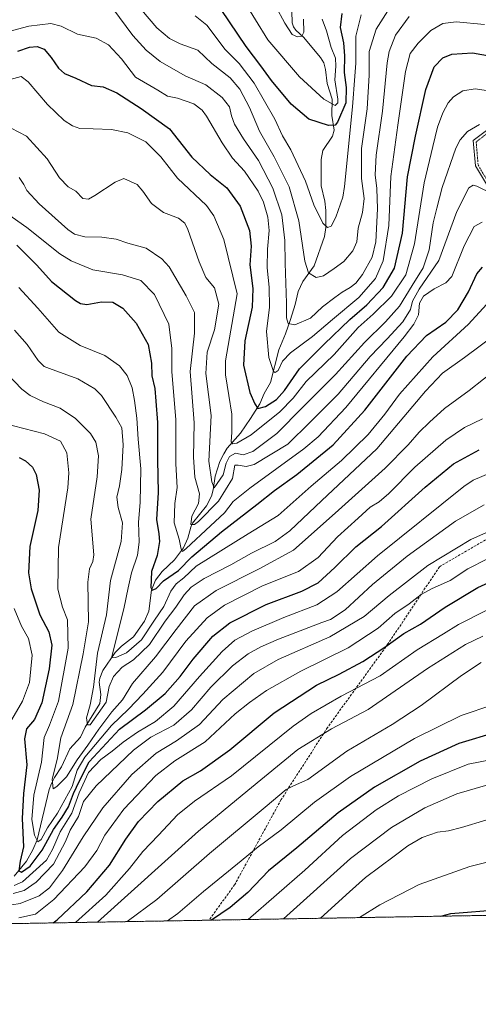
# Model space of a CAD drawing. Units: metres. Extents: x 617129 to 620568, y 4761822 to 4764194.
# Drawn here: x 619083 to 619272, y 4761822 to 4762226 of the extents above; entities that cross this region are included whole.
import ezdxf

# ---------------------------------------------------------------- set-up
doc = ezdxf.new("R2010")
doc.units = ezdxf.units.M
doc.header["$MEASUREMENT"] = 0
for name, pattern in [('TRAZO_Y_PUNTO', [1, 0.5, -0.25, 0, -0.25]), ('TRAZOS', [0.75, 0.5, -0.25]), ('TRAZOSX2', [1.5, 1, -0.5])]:
    doc.linetypes.add(name, pattern=pattern)
for name, color, linetype, lineweight in [('Arbolado forestal', 92, 'TRAZOS', 0), ('Arbolado forestal CxS', 92, 'Continuous', 0), ('Camino', 19, 'Continuous', 0), ('Camino Cxs', 19, 'Continuous', 0), ('Camino eje', 39, 'TRAZO_Y_PUNTO', 13), ('Comarca CxS', 133, 'Continuous', 0), ('Comunidad Autónoma CxS', 142, 'Continuous', 0), ('Corriente natural lineal', 142, 'Continuous', 13), ('Curva de nivel maestra', 36, 'Continuous', 30), ('Curva de nivel normal', 36, 'Continuous', 0), ('Entidad de ámbito territorial CxS', 92, 'Continuous', 0), ('Municipio CxS', 142, 'Continuous', 0), ('Provincia CxS', 1, 'Continuous', 0), ('Senda', 19, 'TRAZOSX2', 0)]:
    doc.layers.add(name, color=color, linetype=linetype, lineweight=lineweight)

# ---------------------------------------------------------------- blocks, each defined once
blk = doc.blocks.new('*U152')
at = {"layer": 'Arbolado forestal CxS', "color": 92, "linetype": 'Continuous', "lineweight": 0}
blk.add_polyline3d([(619656.24, 4761918.64, 836.16), (619634.07, 4761915.14, 821.24), (619617.75, 4761902.2, 824.28), (619603.31, 4761891.19, 835.66), (619580.26, 4761904.19, 842.13), (619573.05, 4761919.32, 843.85), (619560.24, 4761926.76, 847.2), (619542.41, 4761930.3, 854.7), (619524.47, 4761941.47, 861.42), (619515.3, 4761944.61, 865.6), (619499.58, 4761950, 874.26), (619490.38, 4761945.83, 880.38), (619486.49, 4761944.06, 881.76), (619474.98, 4761938.84, 887.33), (619443.28, 4761935.83, 896.87), (619420.29, 4761944.38, 897.48), (619395.51, 4761945.29, 900.16), (619376.01, 4761932.93, 907.31), (619350.92, 4761912.24, 921.1), (619330.94, 4761889.08, 935.23), (619319.9, 4761858.9, 947.52), (617648.17, 4761829.89, 1208.94)], dxfattribs=at)
blk = doc.blocks.new('*U173')
at = {"layer": 'Curva de nivel normal', "color": 36, "linetype": 'Continuous', "lineweight": 0}
blk.add_polyline3d([(619282.38, 4762018.91, 890), (619268.6, 4762012.67, 890), (619250.96, 4762002, 890), (619235, 4761989.61, 890), (619224.73, 4761981.04, 890), (619210.71, 4761972.62, 890), (619189.38, 4761963.28, 890), (619179.38, 4761957.63, 890), (619166.73, 4761946.9, 890), (619157.05, 4761936.68, 890), (619147.7, 4761929.91, 890), (619139.37, 4761924.87, 890), (619129.36, 4761916.03, 890), (619117.33, 4761902.3, 890), (619109.31, 4761890.49, 890), (619100.87, 4761876.54, 890), (619095.5, 4761869.4, 890), (619091.28, 4761866.22, 890), (619083.36, 4761863.04, 890), (619069.6, 4761860.83, 890)], dxfattribs=at)
blk = doc.blocks.new('*U214')
at = {"layer": 'Curva de nivel maestra', "color": 36, "linetype": 'Continuous', "lineweight": 30}
blk.add_polyline3d([(619097.01, 4761855.03, 900), (619098.6, 4761856.23, 900), (619110.87, 4761867.82, 900), (619120.08, 4761878.82, 900), (619126.82, 4761889.44, 900), (619132.03, 4761896.68, 900), (619140.04, 4761905.02, 900), (619150.2, 4761913.44, 900), (619157.54, 4761917.55, 900), (619169.64, 4761926.16, 900), (619187.86, 4761941.48, 900), (619205.17, 4761952.82, 900), (619214.44, 4761957.33, 900), (619224.27, 4761962.5, 900), (619233.26, 4761968.38, 900), (619241.05, 4761974.09, 900), (619247.99, 4761977.84, 900), (619258.08, 4761984.85, 900), (619271.43, 4761992.99, 900), (619279.32, 4761996.58, 900)], dxfattribs=at)
blk = doc.blocks.new('*U216')
at = {"layer": 'Curva de nivel maestra', "color": 36, "linetype": 'Continuous', "lineweight": 30}
blk.add_polyline3d([(619083.04, 4762046.38, 875), (619085.64, 4762045.04, 875), (619088.51, 4762042.39, 875), (619089.96, 4762039.45, 875), (619091.22, 4762032.94, 875), (619090.75, 4762024.68, 875), (619087.44, 4762009.78, 875), (619086.86, 4761999.05, 875), (619087.96, 4761992.44, 875), (619091.51, 4761981.76, 875), (619095.16, 4761974.74, 875), (619096.44, 4761969.18, 875), (619095.39, 4761959.52, 875), (619092.39, 4761945.48, 875), (619089.35, 4761938.64, 875), (619086.02, 4761934.83, 875), (619085.2, 4761930.76, 875), (619086.19, 4761920.09, 875), (619084.85, 4761908.3, 875), (619084.19, 4761897.97, 875), (619084.85, 4761886.37, 875), (619083.36, 4761880.41, 875), (619082.82, 4761876.51, 875), (619083.92, 4761875.87, 875), (619087.56, 4761878.3, 875), (619092.45, 4761884.98, 875), (619097.14, 4761893.46, 875), (619100.69, 4761898.48, 875), (619103.22, 4761902.8, 875), (619105.38, 4761908.18, 875), (619107.8, 4761913.42, 875), (619111.79, 4761921.28, 875), (619124.26, 4761934.66, 875), (619134.97, 4761942.6, 875), (619143.07, 4761949.36, 875), (619149.22, 4761956.3, 875), (619154.5, 4761963.5, 875), (619162.63, 4761972.97, 875), (619169.63, 4761978.38, 875), (619184.46, 4761985.9, 875), (619199.23, 4761991.51, 875), (619205.89, 4761994.91, 875), (619212.78, 4762001.12, 875), (619221.3, 4762009.64, 875), (619231.86, 4762018.05, 875), (619249.9, 4762034.23, 875), (619261.51, 4762043.75, 875), (619272.04, 4762049.59, 875)], dxfattribs=at)
blk = doc.blocks.new('*U218')
at = {"layer": 'Curva de nivel maestra', "color": 36, "linetype": 'Continuous', "lineweight": 30}
blk.add_polyline3d([(619082, 4762133.68, 850), (619090.26, 4762125.45, 850), (619096.24, 4762118.72, 850), (619106.2, 4762111, 850), (619108.17, 4762109.71, 850), (619110.76, 4762109.29, 850), (619116.79, 4762110.49, 850), (619121.48, 4762110.34, 850), (619125.67, 4762107.81, 850), (619131.05, 4762101.61, 850), (619136, 4762092.81, 850), (619137.34, 4762085.23, 850), (619137.54, 4762080.05, 850), (619138.8, 4762074.72, 850), (619139.16, 4762069.51, 850), (619139.92, 4762060.77, 850), (619139.82, 4762045.46, 850), (619140.18, 4762031.98, 850), (619139.41, 4762020.98, 850), (619140.42, 4762015.06, 850), (619140.71, 4762011.83, 850), (619139.68, 4762006.17, 850), (619137.44, 4761999.5, 850), (619137.3, 4761996.17, 850), (619137.1, 4761993.02, 850), (619137.63, 4761991.82, 850), (619139.37, 4761992.49, 850), (619142.37, 4761995.65, 850), (619148.5, 4761999.97, 850), (619153.9, 4762005.58, 850), (619166.09, 4762015.86, 850), (619180.69, 4762027.05, 850), (619187.96, 4762032.91, 850), (619197.05, 4762039.44, 850), (619211.98, 4762051.64, 850), (619225.11, 4762065.81, 850), (619242.34, 4762088.1, 850), (619250.38, 4762096.53, 850), (619258.31, 4762102.1, 850), (619263.26, 4762107.18, 850), (619267.68, 4762114.59, 850), (619271.14, 4762121.88, 850), (619273.38, 4762124.74, 850)], dxfattribs=at)
blk = doc.blocks.new('*U222')
at = {"layer": 'Curva de nivel maestra', "color": 36, "linetype": 'Continuous', "lineweight": 30}
blk.add_polyline3d([(619215.65, 4762229.02, 800), (619214.96, 4762223.24, 800), (619216.24, 4762216.97, 800), (619216.72, 4762211.55, 800), (619216.51, 4762204.77, 800), (619217.4, 4762198.62, 800), (619217.18, 4762192.26, 800), (619213.88, 4762184.28, 800), (619212.85, 4762183.05, 800), (619210.06, 4762182.94, 800), (619202.06, 4762185.56, 800), (619194.8, 4762191.64, 800), (619186.72, 4762201.5, 800), (619182.32, 4762207.45, 800), (619176.25, 4762215.39, 800), (619162.65, 4762235.82, 800)], dxfattribs=at)
blk = doc.blocks.new('*U224')
at = {"layer": 'Curva de nivel maestra', "color": 36, "linetype": 'Continuous', "lineweight": 30}
blk.add_polyline3d([(619256.29, 4761857.8, 950), (619260.4, 4761858.94, 950), (619280.78, 4761860.55, 950), (619295.81, 4761859.01, 950), (619297.43, 4761858.51, 950)], dxfattribs=at)
blk = doc.blocks.new('*U225')
at = {"layer": 'Curva de nivel maestra', "color": 36, "linetype": 'Continuous', "lineweight": 30}
blk.add_polyline3d([(619279.21, 4761933.42, 925), (619263.66, 4761928.8, 925), (619247.81, 4761921.54, 925), (619228.99, 4761910.85, 925), (619214.05, 4761900.25, 925), (619197.05, 4761885.88, 925), (619185.53, 4761876.39, 925), (619176.97, 4761867.49, 925), (619169.67, 4761861.41, 925), (619162.07, 4761856.16, 925)], dxfattribs=at)
blk = doc.blocks.new('*U227')
at = {"layer": 'Curva de nivel maestra', "color": 36, "linetype": 'Continuous', "lineweight": 30}
blk.add_polyline3d([(619082.53, 4762213.52, 825), (619087.22, 4762215.18, 825), (619090.44, 4762215.42, 825), (619093.35, 4762214.27, 825), (619096.22, 4762210.94, 825), (619099.12, 4762206.44, 825), (619101.58, 4762204.27, 825), (619106.26, 4762202.41, 825), (619112.77, 4762199.4, 825), (619117.51, 4762198.78, 825), (619123.14, 4762196.39, 825), (619133.08, 4762189.88, 825), (619144.85, 4762181.52, 825), (619153.96, 4762169.88, 825), (619161.43, 4762162.76, 825), (619168.33, 4762157.36, 825), (619173.82, 4762149.72, 825), (619177.71, 4762139.7, 825), (619178.28, 4762133.26, 825), (619177.78, 4762125.7, 825), (619179.05, 4762115.85, 825), (619178.8, 4762108.18, 825), (619175.77, 4762094.36, 825), (619175.17, 4762084.34, 825), (619177.8, 4762073.16, 825), (619179.81, 4762068.53, 825), (619181.15, 4762066.51, 825), (619184.18, 4762067.32, 825), (619188.73, 4762070.24, 825), (619191.99, 4762073.95, 825), (619198.17, 4762082.94, 825), (619208.32, 4762092.95, 825), (619218.82, 4762103.18, 825), (619225.9, 4762109.18, 825), (619232.6, 4762116.31, 825), (619237.26, 4762124.28, 825), (619240.51, 4762138.63, 825), (619242.56, 4762161.76, 825), (619245.82, 4762178.51, 825), (619250.16, 4762197.69, 825), (619253.57, 4762207, 825), (619257.05, 4762210.76, 825), (619260.82, 4762212.25, 825), (619269.35, 4762212.79, 825), (619276.92, 4762211.4, 825)], dxfattribs=at)

msp = doc.modelspace()

# ---------------------------------------------------------------- linework, layer by layer
at = {"layer": 'Arbolado forestal', "color": 92, "linetype": 'TRAZOS', "lineweight": 0}
msp.add_polyline3d([(619319.9, 4761858.9, 947.52), (619161.01, 4761856.14, 924.66), (619052.68, 4761854.26, 890.54), (618790.05, 4761849.71, 972.02), (618788.71, 4761849.68, 972.34), (618787.52, 4761849.66, 972.62), (618579.56, 4761846.05, 1051.87), (618577.61, 4761846.02, 1052.36), (618575.57, 4761845.98, 1052.8), (618438.7, 4761843.61, 1089.87), (618436.86, 4761843.58, 1090.39), (618435.02, 4761843.54, 1090.81), (617648.17, 4761829.89, 1208.94)], dxfattribs=at)
at = {"layer": 'Camino', "color": 19, "linetype": 'Continuous', "lineweight": 0}
msp.add_polyline3d([(619275.41, 4762158.06, 839.17), (619270.48, 4762166.28, 837.92), (619269.61, 4762176.7, 836.32), (619275.62, 4762181.32, 835.95)], dxfattribs=at)
at = {"layer": 'Camino Cxs', "color": 19, "linetype": 'Continuous', "lineweight": 0}
msp.add_polyline3d([(619275.41, 4762158.06, 839.17), (619270.48, 4762166.28, 837.92), (619269.61, 4762176.7, 836.32), (619275.62, 4762181.32, 835.95)], dxfattribs=at)
at = {"layer": 'Camino eje', "color": 39, "linetype": 'TRAZO_Y_PUNTO', "lineweight": 13}
msp.add_polyline3d([(619275.97, 4762180.14, 836.11), (619270.81, 4762176.17, 836.63), (619271.6, 4762166.64, 837.77), (619276.36, 4762158.71, 838.84)], dxfattribs=at)
at = {"layer": 'Comarca CxS', "color": 133, "linetype": 'Continuous', "lineweight": 0}
for points in [[(618090.18, 4761837.56, 1201.91), (617168.3, 4761821.56, 1084.18), (617128.68, 4764135.1, 1066.9), (617806.61, 4764146.87, 1005.41), (620523.82, 4764194.02, 717.05), (620564.56, 4761880.5, 670.1), (618090.18, 4761837.56, 1201.91)], [(618090.18, 4761837.56, 1201.91), (617168.3, 4761821.56, 1084.18), (617128.68, 4764135.1, 1066.9), (617806.61, 4764146.86, 1005.41), (620523.82, 4764194.02, 717.05), (620564.56, 4761880.5, 670.1), (618090.18, 4761837.56, 1201.91)]]:
    msp.add_polyline3d(points, close=True, dxfattribs=at)
at = {"layer": 'Comunidad Autónoma CxS', "color": 142, "linetype": 'Continuous', "lineweight": 0}
for points in [[(618090.18, 4761837.56, 1201.91), (617168.3, 4761821.56, 1084.18), (617128.68, 4764135.1, 1066.9), (617806.61, 4764146.87, 1005.41), (620523.82, 4764194.02, 717.05), (620564.56, 4761880.5, 670.1), (618090.18, 4761837.56, 1201.91)], [(618090.18, 4761837.56, 1201.91), (617168.3, 4761821.56, 1084.18), (617128.68, 4764135.1, 1066.9), (617806.61, 4764146.86, 1005.41), (620523.82, 4764194.02, 717.05), (620564.56, 4761880.5, 670.1), (618090.18, 4761837.56, 1201.91)]]:
    msp.add_polyline3d(points, close=True, dxfattribs=at)
at = {"layer": 'Corriente natural lineal', "color": 142, "linetype": 'Continuous', "lineweight": 13}
msp.add_polyline3d([(619195.12, 4762229.9, 788.46), (619195.26, 4762225.16, 789.22), (619195.78, 4762223.47, 789.16), (619196.69, 4762222.12, 789.31), (619199.84, 4762219.28, 790.4), (619206.84, 4762210.94, 793.12), (619208.23, 4762208.68, 793.43), (619208.89, 4762205.94, 793.56), (619209.53, 4762200.2, 794.23), (619211.65, 4762193.71, 794.6), (619211.46, 4762187.06, 796.7), (619212.45, 4762181.04, 801.09), (619211.76, 4762178.55, 801.62), (619207.82, 4762172.68, 800.67), (619207.05, 4762168.98, 799.87), (619207.13, 4762158.08, 802.12), (619208.61, 4762151.83, 803), (619209, 4762147.97, 803.81), (619208.99, 4762141.03, 805.22), (619208.46, 4762137.24, 805.78), (619204.29, 4762125.29, 808.95), (619199.55, 4762118.77, 811.43), (619197.62, 4762114.74, 812.05), (619196.37, 4762109.26, 812.97), (619194.47, 4762103.22, 814.42), (619192.42, 4762097.24, 815.9), (619189.65, 4762090.73, 818.18), (619186.27, 4762077.3, 820.77), (619183.73, 4762072.7, 822.31), (619181.94, 4762068.49, 823.84), (619178.08, 4762062.44, 826.92), (619173.98, 4762056.48, 828.99), (619168.53, 4762050.25, 834.75), (619167.06, 4762047.97, 835.09), (619165.52, 4762044.79, 833.25), (619163.61, 4762038.75, 835.12), (619162.78, 4762033.09, 835.96), (619162.05, 4762030.45, 836.69), (619159.98, 4762026.48, 838.76), (619154.22, 4762019.43, 840.93), (619153.49, 4762017.79, 841.51), (619152.35, 4762013.25, 843.66), (619150.49, 4762009.2, 844.72), (619146.86, 4762004.34, 846.11), (619141.72, 4761999.6, 848.91), (619139.07, 4761995.99, 849.7), (619137.41, 4761991.84, 850.58), (619136.35, 4761983.26, 851.92), (619134.54, 4761979.17, 852.5), (619129.93, 4761972.69, 853.32), (619125.07, 4761968.84, 854.17), (619122.52, 4761966.24, 855.04), (619117.45, 4761958.82, 857.81), (619116.1, 4761955.63, 858.25), (619115.82, 4761954, 858.39), (619116.64, 4761948.93, 858.21), (619116.21, 4761945.31, 858.77), (619110.13, 4761935.47, 860.89), (619108.22, 4761931.45, 862.14), (619103.79, 4761926.55, 862.53), (619100.42, 4761919.25, 864.1), (619097.5, 4761914.8, 864.97), (619096.3, 4761912.35, 865.02), (619095.35, 4761909.86, 865.74), (619090.41, 4761889.23, 870.3), (619088.66, 4761885.12, 872.69), (619086.05, 4761880.4, 873.86), (619080.92, 4761874.28, 876.79)], dxfattribs=at)
at = {"layer": 'Curva de nivel normal', "color": 36, "linetype": 'Continuous', "lineweight": 0}
for points in [[(619199.85, 4762226.64, 790), (619199.92, 4762221.37, 790), (619199.2, 4762219.7, 790), (619197.33, 4762219.42, 790), (619195.14, 4762220.39, 790), (619192.23, 4762225.04, 790), (619184.79, 4762238.82, 790)], [(619207.51, 4762226.59, 795), (619209.29, 4762221.83, 795), (619211.23, 4762215.04, 795), (619212.94, 4762210.63, 795), (619213.15, 4762207.35, 795), (619212.75, 4762201.72, 795), (619213.98, 4762193.82, 795), (619213.96, 4762192.22, 795), (619212.84, 4762191.09, 795), (619208.25, 4762193.71, 795), (619198.17, 4762202.97, 795), (619185.26, 4762218.11, 795), (619175.01, 4762234.71, 795)], [(619243.28, 4762227.76, 815), (619237.64, 4762220.1, 815), (619235.05, 4762213.4, 815), (619234.18, 4762208.76, 815), (619232.32, 4762188.88, 815), (619229.74, 4762170.7, 815), (619229.23, 4762162.6, 815), (619230.02, 4762157.01, 815), (619230.32, 4762148.66, 815), (619229.56, 4762135.16, 815), (619228.06, 4762128.82, 815), (619224.08, 4762121.66, 815), (619221.41, 4762118.11, 815), (619219.05, 4762116.25, 815), (619215.71, 4762114.46, 815), (619212.71, 4762112.14, 815), (619207.71, 4762108.33, 815), (619202.68, 4762103.68, 815), (619196.25, 4762100.96, 815), (619193.56, 4762101.48, 815), (619192.86, 4762103.82, 815), (619192.85, 4762109.84, 815), (619192.31, 4762126.32, 815), (619192.2, 4762135.64, 815), (619190.97, 4762146.26, 815), (619187.27, 4762157.18, 815), (619181.3, 4762168.56, 815), (619175.14, 4762177.39, 815), (619171.54, 4762183.54, 815), (619170.24, 4762186.87, 815), (619169.43, 4762190.65, 815), (619166.45, 4762194.45, 815), (619159.74, 4762199.64, 815), (619151.26, 4762203.3, 815), (619140.99, 4762209.19, 815), (619135.2, 4762213.96, 815), (619129.73, 4762219.9, 815), (619121.55, 4762231.07, 815)], [(619235.43, 4762231.54, 810), (619229.66, 4762222.58, 810), (619226.83, 4762213.41, 810), (619226.8, 4762203.65, 810), (619226.03, 4762189.84, 810), (619223.73, 4762173.51, 810), (619223.72, 4762161.16, 810), (619224.83, 4762152.94, 810), (619224.13, 4762147.18, 810), (619222.32, 4762140.68, 810), (619221.76, 4762135.05, 810), (619220.16, 4762131.35, 810), (619216.46, 4762127.05, 810), (619212.45, 4762124.18, 810), (619208.04, 4762121.08, 810), (619205.08, 4762120.46, 810), (619201.96, 4762122.3, 810), (619200.38, 4762127.17, 810), (619197.97, 4762143.76, 810), (619193.97, 4762157.69, 810), (619187.86, 4762170.02, 810), (619181.83, 4762180.56, 810), (619177.6, 4762190.4, 810), (619173.75, 4762197.88, 810), (619169.67, 4762202.49, 810), (619162.19, 4762208.45, 810), (619156.48, 4762213.96, 810), (619149.2, 4762216.58, 810), (619144.83, 4762218.72, 810), (619139.54, 4762223.05, 810), (619133.27, 4762230.52, 810)], [(619274.25, 4762224.43, 820), (619262.53, 4762225.51, 820), (619257.08, 4762224.92, 820), (619252.23, 4762221.98, 820), (619246.94, 4762216.83, 820), (619243.68, 4762212.53, 820), (619241.7, 4762205.14, 820), (619238.58, 4762183.04, 820), (619235.8, 4762161.93, 820), (619234.98, 4762141.77, 820), (619232.59, 4762127.27, 820), (619229.42, 4762120.03, 820), (619222.59, 4762112.18, 820), (619211.76, 4762103.18, 820), (619203.54, 4762096.18, 820), (619194.52, 4762089.51, 820), (619191.28, 4762086.01, 820), (619189.41, 4762082.22, 820), (619188.17, 4762081.34, 820), (619187.54, 4762081.82, 820), (619185.6, 4762087.54, 820), (619184.65, 4762098.18, 820), (619185.85, 4762108.18, 820), (619185.79, 4762116.51, 820), (619184.96, 4762124.42, 820), (619185, 4762132.13, 820), (619185.71, 4762139.76, 820), (619185.19, 4762145.22, 820), (619183.43, 4762151.44, 820), (619181.17, 4762155.93, 820), (619175.66, 4762164.09, 820), (619170.66, 4762169.56, 820), (619166.4, 4762175.86, 820), (619160.06, 4762186.79, 820), (619158.26, 4762189.22, 820), (619154.72, 4762191.91, 820), (619148.09, 4762194.16, 820), (619143.92, 4762195.06, 820), (619139.97, 4762197.41, 820), (619130.76, 4762202.81, 820), (619125.05, 4762210.35, 820), (619119.77, 4762216.07, 820), (619114.61, 4762218.84, 820), (619106.94, 4762220.52, 820), (619100.26, 4762223.84, 820), (619096.04, 4762224.88, 820), (619086.99, 4762223.74, 820), (619076.2, 4762220.89, 820)], [(619155.31, 4762228.03, 805), (619160.19, 4762224.25, 805), (619167.64, 4762214.19, 805), (619173.38, 4762208.36, 805), (619179.52, 4762200.3, 805), (619188.12, 4762185.48, 805), (619191.22, 4762178.67, 805), (619194.65, 4762172.86, 805), (619200.62, 4762160.02, 805), (619204.14, 4762150.35, 805), (619207.75, 4762142.82, 805), (619209.66, 4762140.95, 805), (619211.18, 4762141.53, 805), (619213.08, 4762145.18, 805), (619216.06, 4762153.45, 805), (619216.7, 4762157.83, 805), (619219.95, 4762190.63, 805), (619220.99, 4762203.18, 805), (619221.29, 4762208.51, 805), (619221.37, 4762219.6, 805), (619223.56, 4762228.43, 805)], [(619278.72, 4762196.76, 830), (619270.38, 4762197.98, 830), (619265.32, 4762197.13, 830), (619261.49, 4762194.7, 830), (619259.3, 4762192.27, 830), (619257.17, 4762188.2, 830), (619254.95, 4762182.3, 830), (619252.98, 4762174.36, 830), (619249.46, 4762159.38, 830), (619245.45, 4762134.25, 830), (619241.96, 4762121.58, 830), (619236, 4762112.7, 830), (619228.54, 4762105.34, 830), (619222.38, 4762099.85, 830), (619212.39, 4762088.7, 830), (619201.01, 4762077.62, 830), (619195.66, 4762070.87, 830), (619190.17, 4762065.18, 830), (619178.4, 4762055.8, 830), (619172.42, 4762052.27, 830), (619170.81, 4762052.05, 830), (619170.18, 4762052.9, 830), (619170.44, 4762056.8, 830), (619170.39, 4762064.2, 830), (619169.15, 4762071.97, 830), (619167.75, 4762080.46, 830), (619167.79, 4762086.21, 830), (619172.63, 4762113.76, 830), (619167.08, 4762136.04, 830), (619163.01, 4762145.76, 830), (619159.93, 4762150.06, 830), (619148.09, 4762161.23, 830), (619141.28, 4762170.09, 830), (619135.07, 4762176.21, 830), (619127.66, 4762179.95, 830), (619121.02, 4762181.31, 830), (619113.37, 4762181.57, 830), (619107.89, 4762181.76, 830), (619104.87, 4762182.82, 830), (619101.56, 4762185.01, 830), (619094.7, 4762191.61, 830), (619086.66, 4762200.95, 830), (619083.87, 4762203.1, 830), (619079.33, 4762201.86, 830)], [(619079.68, 4762181.83, 835), (619086.06, 4762178.56, 835), (619094.5, 4762169.27, 835), (619099.53, 4762161.47, 835), (619103.2, 4762157.75, 835), (619106.24, 4762155.94, 835), (619109.17, 4762152.9, 835), (619111.49, 4762152.67, 835), (619114.04, 4762154.14, 835), (619122.49, 4762159.69, 835), (619126.05, 4762161.19, 835), (619131.44, 4762158.62, 835), (619133.87, 4762155.95, 835), (619137.42, 4762150.9, 835), (619142.32, 4762147.19, 835), (619148.52, 4762144.89, 835), (619151.15, 4762142.79, 835), (619152.39, 4762140.21, 835), (619156.93, 4762126.91, 835), (619159.78, 4762120.46, 835), (619163.24, 4762116.16, 835), (619165, 4762109.51, 835), (619163.34, 4762098.9, 835), (619160.26, 4762089.67, 835), (619159.76, 4762081, 835), (619161.9, 4762063.7, 835), (619161, 4762044.9, 835), (619162.15, 4762036.4, 835), (619163.11, 4762033.96, 835), (619166.8, 4762039.25, 835), (619168.09, 4762044.09, 835), (619169.51, 4762046.82, 835), (619171.85, 4762048.14, 835), (619175.08, 4762047.46, 835), (619179.05, 4762048.92, 835), (619188.91, 4762056.24, 835), (619199.52, 4762067.06, 835), (619212.96, 4762080.57, 835), (619224.86, 4762093.74, 835), (619233.57, 4762102.15, 835), (619239.35, 4762108.69, 835), (619244.44, 4762117.11, 835), (619249.08, 4762124.35, 835), (619251.42, 4762131.87, 835), (619253.13, 4762142.85, 835), (619254.6, 4762148.92, 835), (619256.84, 4762157.48, 835), (619262.51, 4762173.58, 835), (619264.21, 4762176.97, 835), (619267.28, 4762180.4, 835), (619272.22, 4762183.33, 835)], [(619083.06, 4762161.59, 840), (619084.98, 4762158.7, 840), (619086.14, 4762156.18, 840), (619091.23, 4762150.75, 840), (619102.96, 4762140.21, 840), (619105.8, 4762138.31, 840), (619109.94, 4762137.18, 840), (619117.02, 4762136.96, 840), (619122.9, 4762136.14, 840), (619127.68, 4762134.49, 840), (619135.15, 4762132.52, 840), (619141.61, 4762128.15, 840), (619144.7, 4762124.78, 840), (619151.57, 4762112.91, 840), (619155.02, 4762106.04, 840), (619155.12, 4762097.56, 840), (619153.25, 4762081.72, 840), (619154.89, 4762060.68, 840), (619154.68, 4762046.56, 840), (619155.23, 4762038.33, 840), (619157.17, 4762031.46, 840), (619156.76, 4762027.56, 840), (619154, 4762022.33, 840), (619153.55, 4762018.89, 840), (619155.03, 4762018.85, 840), (619156.69, 4762020.04, 840), (619164.88, 4762028.48, 840), (619170.72, 4762037.83, 840), (619171.57, 4762043.32, 840), (619172.98, 4762043.27, 840), (619176.35, 4762042.72, 840), (619179.53, 4762043.58, 840), (619193.43, 4762051.92, 840), (619202.57, 4762060.9, 840), (619214.03, 4762072.52, 840), (619227.18, 4762087.93, 840), (619234.18, 4762095.22, 840), (619240.6, 4762102.16, 840), (619243.87, 4762107.21, 840), (619244.67, 4762110.68, 840), (619247.43, 4762115.57, 840), (619255.41, 4762127.43, 840), (619262.92, 4762147.61, 840), (619267.72, 4762157.25, 840), (619269.62, 4762158.45, 840), (619271.01, 4762157.99, 840), (619277.49, 4762154.78, 840)], [(619273.21, 4762143.16, 845), (619270, 4762141.42, 845), (619265.88, 4762133.48, 845), (619260.75, 4762120.8, 845), (619258.37, 4762118.29, 845), (619253.5, 4762115.72, 845), (619249.13, 4762112.73, 845), (619247.48, 4762109.83, 845), (619247.16, 4762105.11, 845), (619245.23, 4762101.26, 845), (619241.2, 4762096.05, 845), (619217.26, 4762066.98, 845), (619205.85, 4762054.87, 845), (619200, 4762050.02, 845), (619177.85, 4762033.83, 845), (619171, 4762028.28, 845), (619167.38, 4762023.6, 845), (619161.67, 4762018.3, 845), (619151.62, 4762008.95, 845), (619150.08, 4762007.82, 845), (619149.58, 4762008.77, 845), (619148.77, 4762012.83, 845), (619146.68, 4762019.48, 845), (619147.02, 4762027.48, 845), (619147.99, 4762034.12, 845), (619147.36, 4762043.82, 845), (619147.44, 4762061.97, 845), (619145.68, 4762081.65, 845), (619145.73, 4762091.18, 845), (619144.45, 4762101.3, 845), (619138.57, 4762113.49, 845), (619133.02, 4762119.14, 845), (619125.48, 4762121.48, 845), (619113.33, 4762123.6, 845), (619104.38, 4762127.33, 845), (619099.78, 4762130.19, 845), (619086.18, 4762140.96, 845), (619075.43, 4762148.48, 845)], [(619275.08, 4762109.38, 855), (619267.64, 4762101.2, 855), (619253.01, 4762087.77, 855), (619239.34, 4762072.51, 855), (619233.26, 4762064.17, 855), (619226.49, 4762055.88, 855), (619215.4, 4762045.2, 855), (619203.05, 4762034.68, 855), (619189.43, 4762022.54, 855), (619177.05, 4762014.97, 855), (619155.77, 4762001.7, 855), (619150.71, 4761996.88, 855), (619147.59, 4761994.5, 855), (619145.39, 4761991.5, 855), (619142.46, 4761985.17, 855), (619138.58, 4761979.5, 855), (619133.32, 4761971.39, 855), (619127.18, 4761966.08, 855), (619122.79, 4761964.13, 855), (619120.94, 4761964.07, 855), (619126.02, 4761984.12, 855), (619127.79, 4761992.83, 855), (619129.21, 4761998.95, 855), (619131.62, 4762006.29, 855), (619132.39, 4762011.61, 855), (619132.1, 4762019.76, 855), (619132.8, 4762027.86, 855), (619133.02, 4762041.79, 855), (619131.88, 4762053.98, 855), (619131.36, 4762062.54, 855), (619130.47, 4762069.88, 855), (619129.39, 4762075.01, 855), (619127.36, 4762080.1, 855), (619124.27, 4762084.04, 855), (619118.25, 4762088.32, 855), (619108.03, 4762092.49, 855), (619099.28, 4762097.93, 855), (619090.62, 4762107.87, 855), (619082.91, 4762116.3, 855)], [(619278.37, 4762096.66, 860), (619266.06, 4762087.51, 860), (619256.92, 4762081.14, 860), (619249.92, 4762073.68, 860), (619229.93, 4762049.95, 860), (619207.4, 4762028.79, 860), (619194.3, 4762016.32, 860), (619188.22, 4762011.87, 860), (619178.46, 4762007.02, 860), (619170.05, 4762002.27, 860), (619159.04, 4761996.64, 860), (619153.66, 4761993.07, 860), (619150.88, 4761989.91, 860), (619147.39, 4761984.83, 860), (619142.99, 4761979.17, 860), (619136.54, 4761969.51, 860), (619129.95, 4761963.21, 860), (619125.38, 4761960.13, 860), (619121.74, 4761956.4, 860), (619119.99, 4761952.3, 860), (619118.83, 4761945.86, 860), (619112.19, 4761936.5, 860), (619111.03, 4761936.49, 860), (619110.71, 4761939.34, 860), (619112.2, 4761944.65, 860), (619113.5, 4761952.02, 860), (619115.24, 4761965.93, 860), (619118.88, 4761981.69, 860), (619120.58, 4761995.83, 860), (619124.98, 4762011.93, 860), (619125.54, 4762019.56, 860), (619123.63, 4762025.84, 860), (619123.16, 4762030.15, 860), (619124.2, 4762034.75, 860), (619125.18, 4762041.5, 860), (619125.74, 4762051.66, 860), (619125.14, 4762058.64, 860), (619122.73, 4762062.93, 860), (619116.91, 4762071.86, 860), (619114.14, 4762074.58, 860), (619107.17, 4762078.79, 860), (619095.48, 4762082.96, 860), (619093.31, 4762083.89, 860), (619090.86, 4762086.25, 860), (619086.33, 4762092.88, 860), (619081.16, 4762098.84, 860)], [(619279.71, 4762083.29, 865), (619267.99, 4762074.01, 865), (619257.81, 4762066.6, 865), (619251.66, 4762060.91, 865), (619247.38, 4762056.83, 865), (619242.87, 4762051.57, 865), (619233.38, 4762042.08, 865), (619212.91, 4762023.5, 865), (619195.68, 4762008.36, 865), (619181.59, 4762000.61, 865), (619163.97, 4761991.7, 865), (619155.11, 4761985.39, 865), (619147.47, 4761975.72, 865), (619139.1, 4761964.39, 865), (619129.56, 4761953.5, 865), (619125.5, 4761946.83, 865), (619121.13, 4761941.83, 865), (619115.7, 4761934.71, 865), (619111.27, 4761928.06, 865), (619106.85, 4761922.05, 865), (619102.53, 4761915.16, 865), (619098.56, 4761911.08, 865), (619096.98, 4761910.2, 865), (619096.53, 4761914.19, 865), (619098.67, 4761922.19, 865), (619100.11, 4761931.15, 865), (619105.07, 4761944.88, 865), (619109.37, 4761965.68, 865), (619111.56, 4761978.88, 865), (619111.2, 4761995.11, 865), (619111.87, 4762000.62, 865), (619113.35, 4762003.64, 865), (619113.63, 4762006.39, 865), (619112.46, 4762021, 865), (619115, 4762038.47, 865), (619115.67, 4762047.13, 865), (619114.5, 4762052.77, 865), (619112.29, 4762056.34, 865), (619106.11, 4762062.39, 865), (619099.85, 4762066.75, 865), (619093.08, 4762069.31, 865), (619087.53, 4762071.97, 865), (619084.14, 4762074.54, 865), (619072.01, 4762086.92, 865)], [(619273.45, 4762062.26, 870), (619265.98, 4762058.73, 870), (619258.33, 4762053.56, 870), (619245.53, 4762042.47, 870), (619234.98, 4762031.64, 870), (619231, 4762028.22, 870), (619227.21, 4762026.04, 870), (619222.34, 4762021.42, 870), (619213.76, 4762013.76, 870), (619205.89, 4762005.28, 870), (619197.76, 4761999.58, 870), (619182.97, 4761993.61, 870), (619167.42, 4761985.68, 870), (619160.3, 4761980.5, 870), (619151.46, 4761970.91, 870), (619142.05, 4761958.1, 870), (619133.89, 4761949.15, 870), (619127.98, 4761942.89, 870), (619121.01, 4761936.16, 870), (619110.06, 4761923.16, 870), (619106.8, 4761917.82, 870), (619104.78, 4761911.16, 870), (619098.73, 4761900.16, 870), (619094.65, 4761894.16, 870), (619092.12, 4761889.38, 870), (619090.68, 4761888.38, 870), (619089.35, 4761891.14, 870), (619088.22, 4761897.5, 870), (619089.07, 4761907.5, 870), (619092.14, 4761921.19, 870), (619093.22, 4761931.32, 870), (619095.52, 4761936.41, 870), (619099.18, 4761946.2, 870), (619103.13, 4761968.07, 870), (619102.84, 4761979.64, 870), (619100.79, 4761984.83, 870), (619098.93, 4761992.3, 870), (619099.24, 4762009.35, 870), (619102.96, 4762033.88, 870), (619103.37, 4762040.16, 870), (619102.63, 4762048.29, 870), (619100.02, 4762053.15, 870), (619093.36, 4762056.16, 870), (619076.43, 4762060.56, 870)], [(619080.98, 4761870.48, 880), (619084.34, 4761871.96, 880), (619094.24, 4761880.82, 880), (619096.66, 4761885.16, 880), (619099.83, 4761892.42, 880), (619104.68, 4761900.2, 880), (619107.67, 4761908.55, 880), (619111.57, 4761916.82, 880), (619116.55, 4761922.17, 880), (619121.25, 4761925.66, 880), (619125.7, 4761929.36, 880), (619131.7, 4761933.5, 880), (619139.1, 4761937.83, 880), (619146.63, 4761944.1, 880), (619157.11, 4761956.32, 880), (619166.38, 4761966.63, 880), (619171.69, 4761971.24, 880), (619178.65, 4761974.99, 880), (619191.82, 4761980.61, 880), (619205.33, 4761985.79, 880), (619213.52, 4761991.15, 880), (619230.23, 4762005.93, 880), (619265.78, 4762034.5, 880), (619269.54, 4762037.05, 880), (619276.69, 4762040.17, 880)], [(619274.08, 4762026.91, 885), (619262.33, 4762020.25, 885), (619242.42, 4762005.83, 885), (619228.17, 4761994.17, 885), (619216.92, 4761983.82, 885), (619210.92, 4761979.86, 885), (619207.38, 4761978.51, 885), (619189.61, 4761971.66, 885), (619182.31, 4761968.55, 885), (619177.11, 4761965.64, 885), (619170.71, 4761960.72, 885), (619161.71, 4761952.02, 885), (619153.77, 4761942.6, 885), (619146.63, 4761936.41, 885), (619137.1, 4761931.46, 885), (619130.01, 4761926, 885), (619114.6, 4761911.46, 885), (619109.42, 4761904.9, 885), (619107.34, 4761898.72, 885), (619104.01, 4761893.21, 885), (619102.02, 4761888.47, 885), (619097.11, 4761879.16, 885), (619090.01, 4761871.84, 885), (619085.13, 4761868.35, 885), (619080.6, 4761867.06, 885)], [(619082.85, 4761857.15, 895), (619089.66, 4761858.62, 895), (619097.29, 4761864.71, 895), (619109.99, 4761878.13, 895), (619114.98, 4761884.82, 895), (619118.28, 4761891.16, 895), (619126.08, 4761901.77, 895), (619139.21, 4761915.68, 895), (619147.04, 4761921.72, 895), (619159.38, 4761929.5, 895), (619171.71, 4761941.07, 895), (619177.71, 4761945.64, 895), (619184.71, 4761950.56, 895), (619198.82, 4761958.55, 895), (619218.15, 4761968.12, 895), (619230.49, 4761976.2, 895), (619237.38, 4761982.21, 895), (619243.26, 4761986.24, 895), (619248.24, 4761990.03, 895), (619252.43, 4761992.41, 895), (619260.05, 4761995.86, 895), (619267.36, 4762000.69, 895), (619275.43, 4762004.72, 895)], [(619080.98, 4761984.36, 880), (619083.98, 4761977.09, 880), (619086.85, 4761971.95, 880), (619088.41, 4761965.11, 880), (619087.26, 4761953.83, 880), (619084.41, 4761946.2, 880), (619080.02, 4761938.63, 880)], [(619275.19, 4761983.6, 905), (619263.48, 4761977.75, 905), (619257.33, 4761973.9, 905), (619246.49, 4761967.35, 905), (619231.41, 4761956.63, 905), (619215.33, 4761948.28, 905), (619203, 4761941.17, 905), (619195.56, 4761935.9, 905), (619170.22, 4761915.49, 905), (619155.05, 4761905.16, 905), (619148.14, 4761899.49, 905), (619140.3, 4761891.16, 905), (619133.79, 4761884.45, 905), (619128.4, 4761877.34, 905), (619118.64, 4761866.5, 905), (619106.14, 4761855.19, 905)], [(619273.51, 4761972.9, 910), (619266.4, 4761969.48, 910), (619250.8, 4761959.66, 910), (619226.38, 4761942.84, 910), (619211.38, 4761934.9, 910), (619197.52, 4761926.34, 910), (619176.95, 4761909.5, 910), (619156.77, 4761892.82, 910), (619115.27, 4761855.35, 910)], [(619272.87, 4761962.06, 915), (619264.78, 4761956.83, 915), (619248.21, 4761944.48, 915), (619236.3, 4761936.68, 915), (619217.66, 4761925.63, 915), (619201.64, 4761914, 915), (619195.71, 4761911.43, 915), (619192.71, 4761909.86, 915), (619184.05, 4761902.56, 915), (619161.18, 4761883.57, 915), (619139.53, 4761864.63, 915), (619127.45, 4761855.56, 915)], [(619290.61, 4761949.13, 920), (619264.62, 4761940.34, 920), (619245.48, 4761930.82, 920), (619219.11, 4761915.3, 920), (619204.38, 4761904.67, 920), (619190.61, 4761893.26, 920), (619181.18, 4761886.38, 920), (619172.73, 4761879.26, 920), (619158.76, 4761867.89, 920), (619148.27, 4761858.92, 920), (619143.98, 4761855.85, 920)], [(619395.57, 4761860.21, 930), (619392.87, 4761861.78, 930), (619380.75, 4761868.65, 930), (619367.69, 4761876.79, 930), (619358.02, 4761882.09, 930), (619348.34, 4761888.1, 930), (619341.09, 4761893.55, 930), (619332.77, 4761900.96, 930), (619321.76, 4761910.05, 930), (619312.06, 4761917.02, 930), (619304.71, 4761920.42, 930), (619294.96, 4761922.62, 930), (619282.35, 4761923.24, 930), (619267.52, 4761920.24, 930), (619252.63, 4761914.22, 930), (619238.94, 4761907.29, 930), (619229.71, 4761901.48, 930), (619215.93, 4761890.94, 930), (619200.46, 4761876.67, 930), (619177.11, 4761856.42, 930)], [(619373.98, 4761859.84, 935), (619363.67, 4761867.35, 935), (619348.33, 4761877.92, 935), (619336.73, 4761884.92, 935), (619324.12, 4761893.08, 935), (619312.15, 4761901.69, 935), (619296.04, 4761910.11, 935), (619291.85, 4761911.61, 935), (619285.1, 4761912.64, 935), (619274.58, 4761911.5, 935), (619262.81, 4761908.05, 935), (619249.73, 4761902.35, 935), (619236.06, 4761894.27, 935), (619219.21, 4761881.49, 935), (619191.64, 4761856.67, 935)], [(619355.93, 4761859.52, 940), (619345.68, 4761867.35, 940), (619329.02, 4761878.05, 940), (619311.69, 4761887.14, 940), (619303.06, 4761892.28, 940), (619294.72, 4761896.02, 940), (619284.05, 4761898.08, 940), (619274.71, 4761897.26, 940), (619264.71, 4761894.2, 940), (619259.38, 4761892.93, 940), (619254.9, 4761892.39, 940), (619248.58, 4761890.2, 940), (619242.71, 4761886.74, 940), (619237.16, 4761882.48, 940), (619225.38, 4761873.69, 940), (619218.7, 4761867.86, 940), (619206.87, 4761856.94, 940)], [(619332.83, 4761859.12, 945), (619332.07, 4761859.86, 945), (619323.86, 4761865.72, 945), (619312.68, 4761870.72, 945), (619298.46, 4761875.75, 945), (619288.38, 4761879.8, 945), (619283.08, 4761880.84, 945), (619277.49, 4761880.5, 945), (619268.13, 4761878.17, 945), (619247.42, 4761870.89, 945), (619231.22, 4761862.47, 945), (619222.87, 4761857.22, 945)]]:
    msp.add_polyline3d(points, dxfattribs=at)
at = {"layer": 'Entidad de ámbito territorial CxS', "color": 92, "linetype": 'Continuous', "lineweight": 0}
for points in [[(617806.61, 4764146.87, 1005.41), (620523.82, 4764194.02, 717.05), (620564.56, 4761880.5, 670.1), (618176, 4761839.05, 1177.95)], [(617806.61, 4764146.86, 1005.41), (620523.82, 4764194.02, 717.05), (620564.56, 4761880.5, 670.1), (618176, 4761839.05, 1177.95)]]:
    msp.add_polyline3d(points, dxfattribs=at)
at = {"layer": 'Municipio CxS', "color": 142, "linetype": 'Continuous', "lineweight": 0}
for points in [[(617806.61, 4764146.87, 1005.41), (620523.82, 4764194.02, 717.05), (620564.56, 4761880.5, 670.1), (618090.18, 4761837.56, 1201.91)], [(617806.61, 4764146.86, 1005.41), (620523.82, 4764194.02, 717.05), (620564.56, 4761880.5, 670.1), (618090.18, 4761837.56, 1201.91)]]:
    msp.add_polyline3d(points, dxfattribs=at)
at = {"layer": 'Provincia CxS', "color": 1, "linetype": 'Continuous', "lineweight": 0}
msp.add_polyline3d([(620564.56, 4761880.5, 670.1), (617168.3, 4761821.56, 1084.18), (617128.68, 4764135.1, 1066.9), (620523.82, 4764194.02, 717.05), (620564.56, 4761880.5, 670.1)], close=True, dxfattribs=at)
msp.add_polyline3d([(620564.56, 4761880.5, 670.1), (617168.3, 4761821.56, 1084.18), (617128.68, 4764135.1, 1066.9), (620523.82, 4764194.02, 717.05), (620564.56, 4761880.5, 670.1)], close=True, dxfattribs=at)
at = {"layer": 'Senda', "color": 19, "linetype": 'TRAZOSX2', "lineweight": 0}
msp.add_polyline3d([(619440.45, 4762024.87, 872.37), (619435.87, 4762025.23, 872.16), (619416.07, 4762024.26, 874.93), (619386.44, 4762026.38, 877.78), (619342.52, 4762022.14, 886.74), (619301.24, 4762021.61, 890.12), (619281.13, 4762016.32, 890.97), (619255.73, 4762001.51, 891.85), (619234.57, 4761969.76, 899.58), (619209.7, 4761935.36, 909.4), (619190.65, 4761905.73, 915.54), (619171.6, 4761870.8, 922.72), (619161.01, 4761856.14, 924.66)], dxfattribs=at)

# ---------------------------------------------------------------- block references
at = {"layer": 'Arbolado forestal CxS', "color": 92, "linetype": 'Continuous', "lineweight": 0}
msp.add_blockref('*U152', (0, 0), dxfattribs=at)
at = {"layer": 'Curva de nivel maestra', "color": 36, "linetype": 'Continuous', "lineweight": 30}
for name in ['*U222', '*U214', '*U216', '*U218', '*U227', '*U224', '*U225']:
    msp.add_blockref(name, (0, 0), dxfattribs=at)
at = {"layer": 'Curva de nivel normal', "color": 36, "linetype": 'Continuous', "lineweight": 0}
msp.add_blockref('*U173', (0, 0), dxfattribs=at)

doc.saveas('drawing.dxf')
